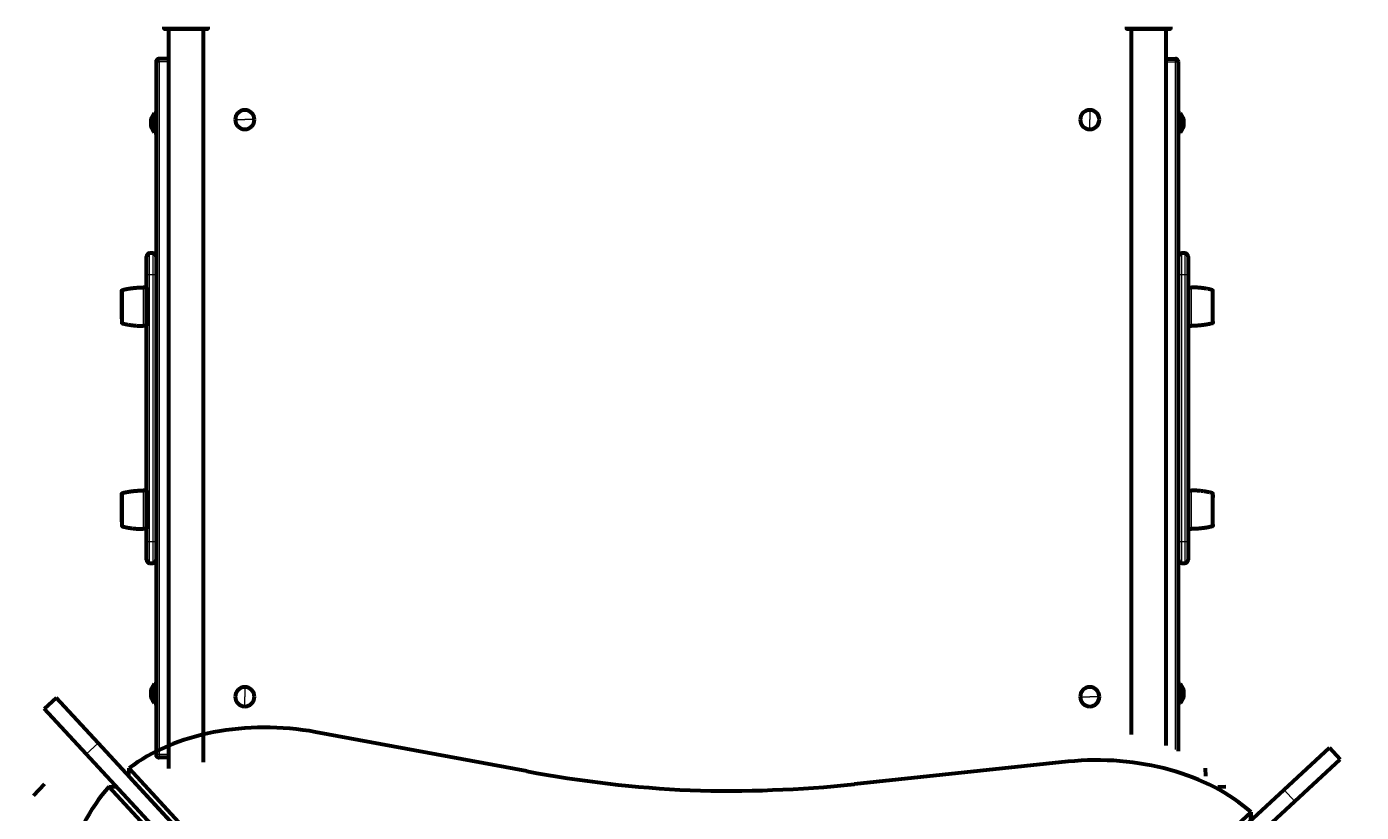
# Model space of a CAD drawing. Units: millimetres. Extents: x 505 to 15742, y 745 to 16853.
# Drawn here: x 5329 to 6577, y 6537 to 7272 of the extents above; entities that cross this region are included whole.
import ezdxf

# ---------------------------------------------------------------- set-up
doc = ezdxf.new("R2010")
doc.units = ezdxf.units.MM
doc.linetypes.add('K5LT_BASIC', pattern=[0])
doc.linetypes.add('K5LT_THIN', pattern=[0])
doc.styles.add('KDIMTEXTSTYLE', font='GOST_AU.SHX', dxfattribs={"width": 0.96, "oblique": 15, "height": 5})
doc.dimstyles.new('KDIMSTYLE (1.00)', dxfattribs={"dimtxt": 5, "dimasz": 1, "dimexe": 2, "dimexo": 0, "dimgap": 1, "dimtad": 1, "dimtxsty": 'KDIMTEXTSTYLE', "dimsah": 1, "dimcen": 0, "dimdle": 1, "dimadec": 0, "dimazin": 0, "dimtfac": 0.667, "dimtmove": 0, "dimatfit": 3, "dimfxl": 1, "dimtvp": 1, "dimtolj": 1, "dimtzin": 0, "dimarcsym": 0})

# ---------------------------------------------------------------- blocks, each defined once
blk = doc.blocks.new('U0')
at = {"color": 150, "linetype": 'K5LT_BASIC', "lineweight": 60, "true_color": 0x0080ff}
for p, q in [((5457, 7271.7), (5457, 7270.2)), ((5497.9, 7269.7), (5457.5, 7269.7)), ((5457.5, 7269.7), (5497.9, 7269.7)), ((5461.7, 6577.5), (5461.7, 7269.7)), ((5493.7, 7269.7), (5493.7, 6583.6)), ((5498.4, 7270.2), (5498.4, 7271.7)), ((6357, 7271.7), (6357, 7270.2)), ((6397.9, 7269.7), (6357.5, 7269.7)), ((6357.5, 7269.7), (6397.9, 7269.7)), ((6361.7, 6609.5), (6361.7, 7269.7)), ((6393.7, 7269.7), (6393.7, 6599.2)), ((6398.4, 7270.2), (6398.4, 7271.7)), ((5449.7, 7238.7), (5449.7, 7056.7)), ((5461.7, 7241.7), (5452.7, 7241.7)), ((6393.7, 7241.7), (6402.7, 7241.7)), ((6405.7, 7056), (6405.7, 7238.7)), ((5448, 7190.7), (5448.7, 7190.7)), ((5448, 7190.7), (5448.7, 7190.7)), ((5448, 7190.7), (5448, 7190.2)), ((5448, 7190.2), (5448, 7178.8)), ((5448.7, 7190.7), (5448.7, 7178.8)), ((6407.4, 7190.7), (6406.7, 7190.7)), ((6407.4, 7190.7), (6406.7, 7190.7)), ((6406.7, 7186.9), (6406.7, 7190.7)), ((6407.4, 7186.9), (6407.4, 7190.7)), ((5448, 7178.8), (5448, 7172.7)), ((5448.7, 7185.7), (5449.7, 7185.7)), ((5448.7, 7185.7), (5449.7, 7185.7)), ((5448.7, 7179.3), (5449.7, 7179.6)), ((5448.7, 7178.8), (5448.7, 7172.7)), ((5448.7, 7177.7), (5449.7, 7177.7)), ((5448.7, 7177.7), (5449.7, 7177.7)), ((6406.7, 7186), (6405.7, 7185.5)), ((6406.1, 7185.7), (6405.7, 7185.7)), ((6406.1, 7185.7), (6405.7, 7185.7)), ((6406.7, 7177.7), (6405.7, 7177.7)), ((6406.7, 7177.7), (6405.7, 7177.7)), ((6406.7, 7172.7), (6406.7, 7186.9)), ((6407.4, 7174.4), (6407.4, 7186.9)), ((5448, 7172.7), (5448.7, 7172.7)), ((5448, 7172.7), (5448.7, 7172.7)), ((6407.4, 7172.7), (6406.7, 7172.7)), ((6407.4, 7172.7), (6406.7, 7172.7)), ((6407.4, 7172.7), (6407.4, 7174.4)), ((5440.7, 7039.7), (5440.7, 7056.7)), ((5446.7, 7059.7), (5443.7, 7059.7)), ((5449.7, 7056.7), (5449.7, 7039.7)), ((6405.7, 7039.7), (6405.7, 7056.7)), ((6411.7, 7059.7), (6408.7, 7059.7)), ((6414.7, 7056.7), (6414.7, 7039.7)), ((5440.7, 6789.7), (5440.7, 7039.7)), ((5449.7, 7039.7), (5449.7, 6789.7)), ((5449.7, 7039.7), (5449.7, 6789.7)), ((6405.7, 6789.7), (6405.7, 7039.7)), ((6405.7, 6789.7), (6405.7, 7039.7)), ((6414.7, 7039.7), (6414.7, 6789.7)), ((5440.7, 7027.7), (5437.7, 7027.7)), ((5440.7, 7027.7), (5440.7, 7026.3)), ((5440.7, 7026.3), (5440.7, 6991.7)), ((6414.7, 7027.7), (6417.7, 7027.7)), ((5417.7, 7023.7), (5417.7, 7024.8)), ((5417.7, 7023.7), (5417.7, 7024.8)), ((5417.7, 7023.7), (5417.7, 6994.6)), ((5417.7, 6998.3), (5417.7, 7023.7)), ((6437.7, 6995.8), (6437.7, 7024.8)), ((6437.7, 7023.7), (6437.7, 7024.8)), ((5417.7, 6994.6), (5417.7, 6994.6)), ((5440.7, 6991.7), (5437.7, 6991.7)), ((6414.7, 6991.7), (6417.7, 6991.7)), ((6437.7, 6995.8), (6437.7, 6994.6)), ((6437.7, 6995.8), (6437.7, 6994.6)), ((5417.7, 6833.7), (5417.7, 6834.8)), ((5417.7, 6833.7), (5417.7, 6834.8)), ((5417.7, 6833.7), (5417.7, 6804.6)), ((5417.7, 6808.3), (5417.7, 6833.7)), ((5440.7, 6837.7), (5437.7, 6837.7)), ((5440.7, 6837.7), (5440.7, 6836.3)), ((5440.7, 6836.3), (5440.7, 6801.7)), ((6414.7, 6837.7), (6417.7, 6837.7)), ((6437.7, 6805.8), (6437.7, 6834.8)), ((6437.7, 6834.8), (6437.7, 6834.8)), ((6437.7, 6833.7), (6437.7, 6831.1)), ((5417.7, 6804.6), (5417.7, 6804.6)), ((5440.7, 6801.7), (5437.7, 6801.7)), ((6414.7, 6801.7), (6417.7, 6801.7)), ((6437.7, 6805.8), (6437.7, 6804.6)), ((6437.7, 6805.8), (6437.7, 6804.6)), ((5440.7, 6772.7), (5440.7, 6789.7)), ((5449.7, 6789.7), (5449.7, 6772.7)), ((6405.7, 6772.7), (6405.7, 6789.7)), ((6414.7, 6789.7), (6414.7, 6772.7)), ((5440.7, 6772.7), (5440.7, 6772.7)), ((5440.7, 6772.7), (5440.7, 6772.7)), ((5443.7, 6769.7), (5446.7, 6769.7)), ((5443.7, 6769.7), (5446.7, 6769.7)), ((5449.7, 6773.5), (5449.7, 6590.7)), ((6405.7, 6593.7), (6405.7, 6772.7)), ((6408.7, 6769.7), (6411.7, 6769.7)), ((6408.7, 6769.7), (6411.7, 6769.7)), ((5448, 6656.7), (5448.7, 6656.7)), ((5448, 6656.7), (5448.7, 6656.7)), ((5448, 6656.7), (5448, 6655.1)), ((5448, 6655.1), (5448, 6642.5)), ((5448.7, 6656.7), (5448.7, 6642.5)), ((5448.7, 6651.7), (5449.7, 6651.7)), ((5448.7, 6651.7), (5449.7, 6651.7)), ((6406.7, 6651.7), (6405.7, 6651.7)), ((6406.7, 6651.7), (6405.7, 6651.7)), ((6407.4, 6656.7), (6406.7, 6656.7)), ((6407.4, 6656.7), (6406.7, 6656.7)), ((6406.7, 6650.6), (6406.7, 6656.7)), ((6407.4, 6650.6), (6407.4, 6656.7)), ((5448, 6642.5), (5448, 6638.7)), ((5448, 6638.7), (5448.7, 6638.7)), ((5448, 6638.7), (5448.7, 6638.7)), ((5448.7, 6643.4), (5449.7, 6644)), ((5448.7, 6642.5), (5448.7, 6638.7)), ((5449.2, 6643.7), (5449.7, 6643.7)), ((5449.2, 6643.7), (5449.7, 6643.7)), ((6406.7, 6650.1), (6405.7, 6649.8)), ((6406.7, 6643.7), (6405.7, 6643.7)), ((6406.7, 6643.7), (6405.7, 6643.7)), ((6406.7, 6638.7), (6406.7, 6650.6)), ((6407.4, 6638.7), (6406.7, 6638.7)), ((6407.4, 6638.7), (6406.7, 6638.7)), ((6407.4, 6639.2), (6407.4, 6650.6)), ((6407.4, 6638.7), (6407.4, 6639.2)), ((5461.7, 6587.7), (5452.7, 6587.7)), ((6431.2, 6570.5), (6431, 6578)), ((5335.1, 6552.2), (5345.3, 6563.2)), ((6442.3, 6560.3), (6449.8, 6560.6))]:
    blk.add_line(p, q, dxfattribs=at)
at = {"color": 7, "linetype": 'K5LT_THIN', "lineweight": 18}
for p, q in [((5457, 7270.2), (5498.4, 7270.2)), ((6357, 7270.2), (6398.4, 7270.2)), ((5449.7, 7238.7), (5452.7, 7238.7)), ((5452.7, 7238.7), (5452.7, 7241.7)), ((5461.7, 7238.7), (5452.7, 7238.7)), ((5452.7, 7238.7), (5452.7, 6590.7)), ((5461.7, 7241.7), (5461.7, 7238.7)), ((5461.7, 7238.7), (5461.7, 6590.7)), ((6393.7, 7238.7), (6393.7, 7241.7)), ((6393.7, 7238.7), (6402.7, 7238.7)), ((6393.7, 6599.2), (6393.7, 7238.7)), ((6402.7, 7238.7), (6402.7, 7241.7)), ((6402.7, 7238.7), (6405.7, 7238.7)), ((6402.7, 6595.2), (6402.7, 7238.7)), ((6322.7, 7193.7), (6322.7, 7184.7)), ((5448.7, 7178.8), (5448, 7178.8)), ((5523.7, 7184.7), (5532.7, 7184.7)), ((5541.7, 7184.7), (5532.7, 7184.7)), ((6322.7, 7175.7), (6322.7, 7184.7)), ((6406.7, 7186.9), (6407.4, 7186.9)), ((5443.7, 7039.7), (5443.7, 7059.7)), ((5446.7, 7059.7), (5446.7, 7039.7)), ((6408.7, 7039.7), (6408.7, 7059.7)), ((6411.7, 7059.7), (6411.7, 7039.7)), ((5440.7, 7039.7), (5443.7, 7039.7)), ((5443.7, 7039.7), (5446.7, 7039.7)), ((5443.7, 6789.7), (5443.7, 7039.7)), ((5446.7, 7039.7), (5449.7, 7039.7)), ((5446.7, 7039.7), (5446.7, 6789.7)), ((6405.7, 7039.7), (6408.7, 7039.7)), ((6408.7, 7039.7), (6411.7, 7039.7)), ((6408.7, 6789.7), (6408.7, 7039.7)), ((6411.7, 7039.7), (6414.7, 7039.7)), ((6411.7, 7039.7), (6411.7, 6789.7)), ((5418.1, 7025.3), (5418.1, 7024.1)), ((5437.7, 7026.3), (5437.7, 7027.7)), ((5440.7, 7026.3), (5437.7, 7026.3)), ((5437.7, 7026.3), (5437.7, 6991.7)), ((6417.7, 6993.1), (6417.7, 7027.7)), ((6437.3, 6995.3), (6437.3, 7025.3)), ((5418.1, 7024.1), (5418.1, 6994.1)), ((6414.7, 6993.1), (6417.7, 6993.1)), ((6417.7, 6993.1), (6417.7, 6991.7)), ((6437.3, 6994.1), (6437.3, 6995.3)), ((5418.1, 6835.3), (5418.1, 6834.1)), ((5418.1, 6834.1), (5418.1, 6804.1)), ((5437.7, 6836.3), (5437.7, 6837.7)), ((5440.7, 6836.3), (5437.7, 6836.3)), ((5437.7, 6836.3), (5437.7, 6801.7)), ((6417.7, 6803.1), (6417.7, 6837.7)), ((6437.3, 6805.3), (6437.3, 6835.3)), ((6414.7, 6803.1), (6417.7, 6803.1)), ((6417.7, 6803.1), (6417.7, 6801.7)), ((6437.3, 6804.1), (6437.3, 6805.3)), ((5443.7, 6789.7), (5440.7, 6789.7)), ((5446.7, 6789.7), (5443.7, 6789.7)), ((5443.7, 6769.7), (5443.7, 6789.7)), ((5449.7, 6789.7), (5446.7, 6789.7)), ((5446.7, 6789.7), (5446.7, 6769.7)), ((6408.7, 6789.7), (6405.7, 6789.7)), ((6408.7, 6769.7), (6408.7, 6789.7)), ((6411.7, 6789.7), (6408.7, 6789.7)), ((6414.7, 6789.7), (6411.7, 6789.7)), ((6411.7, 6789.7), (6411.7, 6769.7)), ((5532.7, 6653.7), (5532.7, 6644.7)), ((5448.7, 6642.5), (5448, 6642.5)), ((5532.7, 6635.7), (5532.7, 6644.7)), ((6313.7, 6644.7), (6322.7, 6644.7)), ((6331.7, 6644.7), (6322.7, 6644.7)), ((6406.7, 6650.6), (6407.4, 6650.6)), ((5452.7, 6590.7), (5449.7, 6590.7)), ((5461.7, 6590.7), (5452.7, 6590.7)), ((5452.7, 6590.7), (5452.7, 6587.7)), ((5461.7, 6590.7), (5461.7, 6587.7))]:
    blk.add_line(p, q, dxfattribs=at)
at = {"color": 150, "linetype": 'K5LT_BASIC', "lineweight": 60, "true_color": 0x0080ff}
for centre, radius, start, end in [((5452.7, 7238.7), 3, 90, 180), ((6402.7, 7238.7), 3, 0, 90), ((5458.7, 7181.7), 14, 139.9948, 180), ((5458.7, 7181.7), 14, 139.9948, 180), ((5532.7, 7184.7), 9, 90, 180), ((5532.7, 7184.7), 9, 0, 90), ((6322.7, 7184.7), 9, 90.0947, 180.0947), ((6322.7, 7184.7), 9, 0.0947, 90.0947), ((6396.7, 7181.7), 14, 0, 40.0052), ((6396.7, 7181.7), 14, 0, 40.0052), ((5458.7, 7181.7), 14, 180, 220.0052), ((5458.7, 7181.7), 14, 180, 220.0052), ((5532.7, 7184.7), 9, 180, 270), ((5532.7, 7184.7), 9, 270, 0), ((6322.7, 7184.7), 9, 180.0947, 270.0947), ((6322.7, 7184.7), 9, 270.0947, 0.0947), ((6396.7, 7181.7), 14, 319.9948, 0), ((6396.7, 7181.7), 14, 319.9948, 0), ((5443.7, 7056.7), 3, 90, 180), ((5446.7, 7056.7), 3, 0, 90), ((6408.7, 7056.7), 3, 90, 180), ((6411.7, 7056.7), 3, 0, 90), ((5443.7, 6772.7), 3, 180, 180.0667), ((5443.7, 6772.7), 3, 180.0667, 270), ((5446.7, 6772.7), 3, 270, 0), ((6408.7, 6772.7), 3, 180, 270), ((6411.7, 6772.7), 3, 270, 0), ((5458.7, 6647.7), 14, 139.9948, 180), ((5458.7, 6647.7), 14, 139.9948, 180), ((5532.7, 6644.7), 9, 90.0947, 180.0947), ((5532.7, 6644.7), 9, 0.0947, 90.0947), ((6322.7, 6644.7), 9, 90, 180), ((6322.7, 6644.7), 9, 0, 90), ((6396.7, 6647.7), 14, 0, 40.0052), ((6396.7, 6647.7), 14, 0, 40.0052), ((5458.7, 6647.7), 14, 180, 220.0052), ((5458.7, 6647.7), 14, 180, 220.0052), ((5532.7, 6644.7), 9, 180.0947, 270.0947), ((5532.7, 6644.7), 9, 270.0947, 0.0947), ((6322.7, 6644.7), 9, 180, 270), ((6322.7, 6644.7), 9, 270, 0), ((6396.7, 6647.7), 14, 319.9948, 0), ((6396.7, 6647.7), 14, 319.9948, 0), ((5452.7, 6590.7), 3, 180, 270)]:
    blk.add_arc(centre, radius, start, end, dxfattribs=at)
at = {"color": 7, "linetype": 'K5LT_THIN', "lineweight": 18}
for centre, major_axis, ratio in [((5458.7, 7181.7), (-14, 0), 0.947242), ((6396.7, 7181.7), (14, 0), 0.817692), ((5458.7, 6647.7), (-14, 0), 0.817692), ((6396.7, 6647.7), (14, 0), 0.947242)]:
    blk.add_ellipse(centre, major_axis=major_axis, ratio=ratio, start_param=5.584963, end_param=6.283185, dxfattribs=at)
at = {"color": 150, "linetype": 'K5LT_BASIC', "lineweight": 60, "true_color": 0x0080ff}
for centre, major_axis, ratio, start_param, end_param in [((5456.2, 7181.7), (7.46, -2.94), 0.364028, 3.283868, 3.804839), ((5456.2, 7181.7), (7.53, 3.93), 0.097836, 2.569572, 3.090543), ((6399.2, 7181.7), (-7.48, 1.98), 0.464731, 3.263805, 3.784776), ((6399.2, 6647.7), (-7.53, -3.93), 0.097836, 2.569572, 3.090543), ((5456.2, 6647.7), (7.48, -1.98), 0.464731, 3.263805, 3.784776), ((6399.2, 6647.7), (-7.46, 2.94), 0.364028, 3.283868, 3.804839)]:
    blk.add_ellipse(centre, major_axis=major_axis, ratio=ratio, start_param=start_param, end_param=end_param, dxfattribs=at)
for points, knots in [([(5457, 7270.2), (5457, 7270.2), (5457, 7270.1), (5457, 7270.1), (5457, 7270), (5457.1, 7269.9), (5457.2, 7269.8), (5457.2, 7269.8), (5457.3, 7269.7), (5457.4, 7269.7), (5457.4, 7269.7), (5457.5, 7269.7), (5457.5, 7269.7)], [0, 0, 0, 0, 1.695265, 2.555544, 3.724027, 5.202242, 6.917753, 8.531956, 9.763627, 11.28855, 12.290426, 13, 13, 13, 13]), ([(5497.9, 7269.7), (5497.9, 7269.7), (5498, 7269.7), (5498, 7269.7), (5498.1, 7269.8), (5498.2, 7269.8), (5498.3, 7269.9), (5498.3, 7269.9), (5498.4, 7270), (5498.4, 7270.1), (5498.4, 7270.2), (5498.4, 7270.2), (5498.4, 7270.2)], [0, 0, 0, 0, 1.676201, 2.530989, 3.698376, 5.179837, 6.899271, 8.51589, 9.746995, 11.273936, 12.281948, 13, 13, 13, 13]), ([(6357, 7270.2), (6357, 7270.2), (6357, 7270.1), (6357, 7270.1), (6357, 7270), (6357.1, 7269.9), (6357.2, 7269.8), (6357.2, 7269.8), (6357.3, 7269.7), (6357.4, 7269.7), (6357.4, 7269.7), (6357.5, 7269.7), (6357.5, 7269.7)], [0, 0, 0, 0, 1.695265, 2.555544, 3.724027, 5.202242, 6.917753, 8.531956, 9.763627, 11.28855, 12.290426, 13, 13, 13, 13]), ([(6397.9, 7269.7), (6397.9, 7269.7), (6398, 7269.7), (6398, 7269.7), (6398.1, 7269.8), (6398.2, 7269.8), (6398.3, 7269.9), (6398.3, 7269.9), (6398.4, 7270), (6398.4, 7270.1), (6398.4, 7270.2), (6398.4, 7270.2), (6398.4, 7270.2)], [0, 0, 0, 0, 1.676201, 2.530989, 3.698376, 5.179837, 6.899271, 8.51589, 9.746995, 11.273936, 12.281948, 13, 13, 13, 13])]:
    blk.add_open_spline(points, degree=3, knots=knots, dxfattribs=at)
for points, weights in [([(5417.7, 7024.8), (5417.7, 7025), (5417.8, 7025.2), (5418.1, 7025.3)], [0.71012068426, 0.598264333869, 0.593752275406, 0.696584508868]), ([(5418.1, 7025.3), (5424.5, 7026.9), (5431.1, 7027.7), (5437.7, 7027.7)], [0.723040177296, 0.719460403013, 0.719460403013, 0.723040177296]), ([(6437.3, 7025.3), (6430.9, 7026.9), (6424.3, 7027.7), (6417.7, 7027.7)], [0.723040177296, 0.719460403013, 0.719460403013, 0.723040177296]), ([(6437.7, 7024.8), (6437.7, 7025), (6437.6, 7025.2), (6437.3, 7025.3)], [0.710120684272, 0.59826433388, 0.593752275417, 0.696584508881]), ([(5417.7, 6994.6), (5417.7, 6994.4), (5417.8, 6994.2), (5418.1, 6994.1)], [0.710120684278, 0.598264333886, 0.593752275422, 0.696584508887]), ([(5418.1, 6994.1), (5424.5, 6992.5), (5431.1, 6991.7), (5437.7, 6991.7)], [0.723040177296, 0.719460403013, 0.719460403013, 0.723040177296]), ([(6437.3, 6994.1), (6430.9, 6992.5), (6424.3, 6991.7), (6417.7, 6991.7)], [0.723040177296, 0.719460403013, 0.719460403013, 0.723040177296]), ([(6437.7, 6994.6), (6437.7, 6994.4), (6437.6, 6994.2), (6437.3, 6994.1)], [0.710120684266, 0.598264333875, 0.593752275411, 0.696584508874]), ([(5417.7, 6834.8), (5417.7, 6835), (5417.8, 6835.2), (5418.1, 6835.3)], [0.71012068426, 0.598264333869, 0.593752275406, 0.696584508868]), ([(5418.1, 6835.3), (5424.5, 6836.9), (5431.1, 6837.7), (5437.7, 6837.7)], [0.723040177296, 0.719460403013, 0.719460403013, 0.723040177296]), ([(6437.3, 6835.3), (6430.9, 6836.9), (6424.3, 6837.7), (6417.7, 6837.7)], [0.723040177296, 0.719460403013, 0.719460403013, 0.723040177296]), ([(6437.7, 6834.8), (6437.7, 6835), (6437.6, 6835.2), (6437.3, 6835.3)], [0.710120684272, 0.59826433388, 0.593752275417, 0.696584508881]), ([(5417.7, 6804.6), (5417.7, 6804.4), (5417.8, 6804.2), (5418.1, 6804.1)], [0.710120684278, 0.598264333886, 0.593752275422, 0.696584508887]), ([(5418.1, 6804.1), (5424.5, 6802.5), (5431.1, 6801.7), (5437.7, 6801.7)], [0.723040177296, 0.719460403013, 0.719460403013, 0.723040177296]), ([(6437.3, 6804.1), (6430.9, 6802.5), (6424.3, 6801.7), (6417.7, 6801.7)], [0.723040177296, 0.719460403013, 0.719460403013, 0.723040177296]), ([(6437.7, 6804.6), (6437.7, 6804.4), (6437.6, 6804.2), (6437.3, 6804.1)], [0.710120684266, 0.598264333875, 0.593752275411, 0.696584508874])]:
    blk.add_rational_spline(points, weights, degree=3, dxfattribs=at)
at = {"color": 7, "linetype": 'K5LT_THIN', "lineweight": 18}
for points, weights in [([(5437.7, 7026.3), (5431.1, 7026.3), (5424.5, 7025.6), (5418.1, 7024.1)], [1, 0.995048996728, 0.995048996728, 1]), ([(5418.1, 7024.1), (5417.8, 7024.1), (5417.7, 7023.9), (5417.7, 7023.7)], [0.963410514037, 0.827166587635, 0.827166587635, 0.963410514037]), ([(6417.7, 6993.1), (6424.3, 6993.1), (6430.9, 6993.8), (6437.3, 6995.3)], [1, 0.995048996728, 0.995048996728, 1]), ([(6437.3, 6995.3), (6437.5, 6995.4), (6437.7, 6995.5), (6437.7, 6995.8)], [0.963410514037, 0.827166587635, 0.827166587635, 0.963410514037]), ([(5418.1, 6834.1), (5417.8, 6834.1), (5417.7, 6833.9), (5417.7, 6833.7)], [0.963410514037, 0.827166587635, 0.827166587635, 0.963410514037]), ([(5437.7, 6836.3), (5431.1, 6836.3), (5424.5, 6835.6), (5418.1, 6834.1)], [1, 0.995048996728, 0.995048996728, 1]), ([(6417.7, 6803.1), (6424.3, 6803.1), (6430.9, 6803.8), (6437.3, 6805.3)], [1, 0.995048996728, 0.995048996728, 1]), ([(6437.3, 6805.3), (6437.5, 6805.4), (6437.7, 6805.5), (6437.7, 6805.8)], [0.963410514037, 0.827166587635, 0.827166587635, 0.963410514037])]:
    blk.add_rational_spline(points, weights, degree=3, dxfattribs=at)
blk = doc.blocks.new('KDIMARROW_01')
blk.add_hatch(color=0).paths.add_polyline_path([(0, 0), (-15, 2), (-13.5, 0), (-15, -2)])
at = {"color": 0, "linetype": 'K5LT_THIN', "lineweight": 18}
for p, q in [((-13.5, 0), (-15, 2)), ((-15, 2), (0, 0)), ((0, 0), (-15, -2)), ((-15, -2), (-13.5, 0)), ((0, 0), (-1, 0))]:
    blk.add_line(p, q, dxfattribs=at)

msp = doc.modelspace()

# ---------------------------------------------------------------- linework, layer by layer
at = {"color": 150, "linetype": 'K5LT_BASIC', "lineweight": 60, "true_color": 0x0080ff}
for p, q in [((5356.268, 6643.708), (5345.253, 6633.526)), ((5395.518, 6601.247), (5356.268, 6643.708)), ((5384.503, 6591.065), (5345.253, 6633.526)), ((5520.315, 6466.237), (5395.518, 6601.247)), ((5796.318, 6574.919), (5598.882, 6611.6)), ((5509.3, 6456.055), (5384.503, 6591.065)), ((6504.278, 6557.666), (6546.739, 6596.915)), ((6556.921, 6585.9), (6546.739, 6596.915)), ((5424.132, 6570.291), (5424.426, 6577.779)), ((5424.426, 6577.779), (5912.446, 6049.826)), ((6302.353, 6583.949), (6102.648, 6562.879)), ((6514.459, 6546.651), (6556.921, 6585.9)), ((5424.132, 6570.291), (5912.152, 6042.337)), ((5893.648, 6032.45), (5405.629, 6560.403)), ((5413.117, 6560.109), (5405.629, 6560.403)), ((6369.268, 6432.868), (6504.278, 6557.666)), ((6379.45, 6421.853), (6514.459, 6546.651)), ((5945.662, 6048.52), (6473.616, 6536.54)), ((6473.322, 6529.051), (6473.616, 6536.54))]:
    msp.add_line(p, q, dxfattribs=at)
at = {"color": 7, "linetype": 'K5LT_THIN', "lineweight": 18}
for p, q in [((5395.518, 6601.247), (5384.503, 6591.065)), ((6514.459, 6546.651), (6504.278, 6557.666))]:
    msp.add_line(p, q, dxfattribs=at)
at = {"color": 150, "linetype": 'K5LT_BASIC', "lineweight": 60, "true_color": 0x0080ff}
for centre, major_axis, ratio, start_param, end_param in [((5557.271, 6500.911), (-173.425, 6.817), 0.6620961, 4.49618913, 5.61060724), ((6335.148, 6470.336), (173.425, -6.817), 0.6620961, 0.6725778, 1.78699591), ((5979.863, 7063.162), (764.971, -30.068), 0.6620961, 4.49618913, 4.69809246), ((5471.832, 6421.935), (6.817, 173.425), 0.66209595, 0.6725778, 1.78699591), ((5957.991, 7064.022), (764.971, -30.068), 0.6620961, 4.72668523, 4.92858857)]:
    msp.add_ellipse(centre, major_axis=major_axis, ratio=ratio, start_param=start_param, end_param=end_param, dxfattribs=at)

# ---------------------------------------------------------------- block references
msp.add_blockref('U0', (0, 0))

# ---------------------------------------------------------------- dimensions: what is measured, and where the dimension line sits
at = {"color": 7}
msp.add_linear_dim(base=(978.636, 1355.005), p1=(5613.118, 16853.478), p2=(8610.072, 1355.005), angle=90, location=(978.636, 10515.005), text='\\H300.0;\\W0.965;\\Q15;\\H300.0;\\W0.965;\\Q15;\\Q15;15500', dimstyle='KDIMSTYLE (1.00)', override={"dimexo": 0, "dimblk1": 'KDIMARROW_01', "dimblk2": 'KDIMARROW_01', "dimse1": 0, "dimse2": 0, "dimclrt": 7, "dimtolj": 1}, dxfattribs=at).render()

doc.saveas('drawing.dxf')
